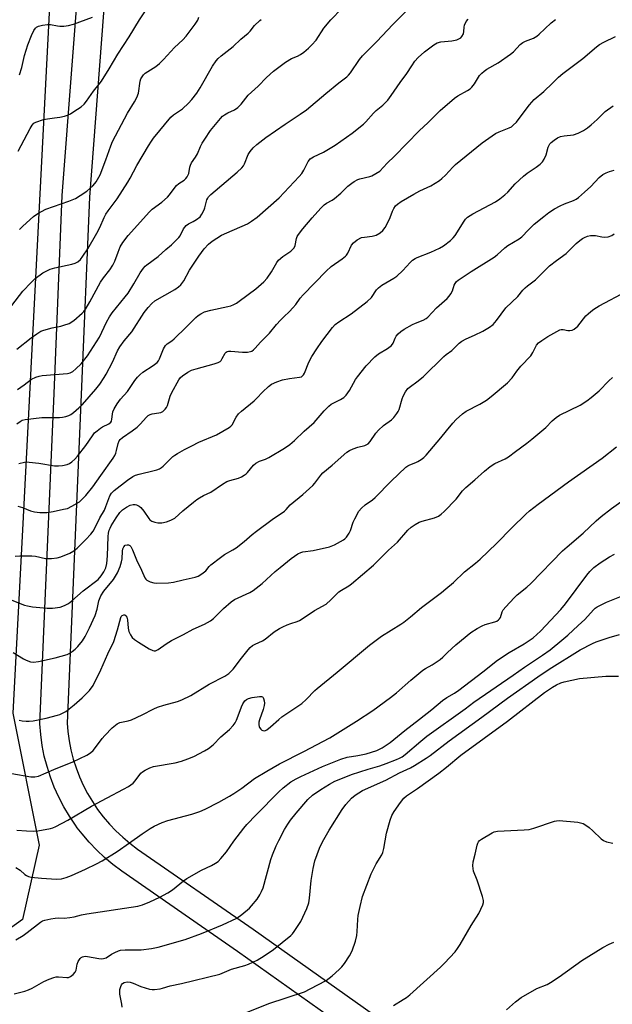
# Model space of a CAD drawing. Units: inches. Extents: x 1255771 to 1261771, y 593450 to 597450.
# Drawn here: x 1260469 to 1260683, y 593637 to 593993 of the extents above; entities that cross this region are included whole.
import ezdxf

# ---------------------------------------------------------------- set-up
doc = ezdxf.new("R2010")
doc.units = ezdxf.units.IN
doc.header["$MEASUREMENT"] = 0
for name, color, linetype in [('NTRL-Trees', 3, 'Continuous'), ('TRANS-Driveway', 251, 'Continuous'), ('Undefined', 1, 'Continuous')]:
    doc.layers.add(name, color=color, linetype=linetype)

msp = doc.modelspace()

# ---------------------------------------------------------------- linework, layer by layer
at = {"layer": 'NTRL-Trees'}
msp.add_polyline3d([(1260480.02, 594002.83, 0), (1260470.04, 593810.83, 0), (1260466.45, 593742.08, 0), (1260476, 593694.34, 0), (1260469.92, 593667.43, 0), (1260454.3, 593656.14, 0), (1260420.88, 593658.93, 0), (1260354.78, 593689.92, 0), (1260260.01, 593713.98, 0), (1260156.07, 593742, 0), (1260100.37, 593756.76, 0), (1260064.31, 593738.82, 0)], dxfattribs=at)
at = {"layer": 'TRANS-Driveway'}
for points in [[(1260633.9, 593594.79), (1260547.84, 593655.79), (1260505.9, 593684.93), (1260502.73, 593687.29), (1260499.7, 593689.83), (1260496.82, 593692.53), (1260494.09, 593695.39), (1260491.53, 593698.39), (1260489.82, 593700.66), (1260489.15, 593701.54), (1260486.94, 593704.82), (1260484.93, 593708.21), (1260483.11, 593711.72), (1260481.49, 593715.32), (1260480.07, 593719.01), (1260478.86, 593722.77), (1260477.87, 593726.6), (1260477.1, 593730.47), (1260476.55, 593734.38), (1260476.21, 593738.31), (1260481.39, 593857.88), (1260484.38, 593929.51), (1260491.74, 594025.65)], [(1260501.52, 594024.36), (1260494.22, 593928.92), (1260491.24, 593857.46), (1260486.09, 593738.52), (1260486.34, 593735.49), (1260486.82, 593732.13), (1260487.49, 593728.8), (1260488.34, 593725.51), (1260489.37, 593722.28), (1260490.59, 593719.11), (1260491.98, 593716.02), (1260493.54, 593713.01), (1260495.28, 593710.09), (1260497.17, 593707.27), (1260499.22, 593704.57), (1260501.42, 593701.99), (1260503.76, 593699.53), (1260506.24, 593697.21), (1260508.84, 593695.03), (1260511.66, 593692.94), (1260553.5, 593663.86), (1260637.67, 593604.2)]]:
    msp.add_lwpolyline(points, dxfattribs=at)
at = {"layer": 'Undefined'}
for points, elevation in [([(1260468.1, 593859.26), (1260470.57, 593860.97), (1260473.26, 593863.02), (1260474.83, 593863.82), (1260475.95, 593864.16), (1260477.09, 593864.33), (1260486.29, 593865.1), (1260487.28, 593865.35), (1260488.16, 593865.82), (1260489.27, 593866.76), (1260491.17, 593868.63), (1260493.47, 593871.54), (1260497.84, 593878.28), (1260500.4, 593883.71), (1260501.48, 593885.67), (1260502.48, 593887.06), (1260507.19, 593892.84), (1260508.19, 593894.17), (1260510.33, 593897.52), (1260512.57, 593901.57), (1260513.77, 593903.24), (1260514.35, 593903.91), (1260514.99, 593904.49), (1260519.06, 593907.47), (1260521.88, 593910.03), (1260523.86, 593911.65), (1260525.52, 593913.26), (1260526.51, 593914.3), (1260527.03, 593914.98), (1260528.25, 593917.43), (1260528.7, 593918.11), (1260529.22, 593918.72), (1260530.07, 593919.33), (1260531.77, 593920.15), (1260532.97, 593920.83), (1260534.25, 593921.82), (1260534.91, 593922.76), (1260535.68, 593924.33), (1260535.97, 593925.13), (1260536.7, 593927.93), (1260537.02, 593928.62), (1260537.32, 593929.07), (1260538.11, 593929.87), (1260547.73, 593938), (1260549.43, 593939.58), (1260549.93, 593940.25), (1260550.3, 593940.97), (1260551.62, 593944.35), (1260552.39, 593945.52), (1260553.45, 593946.84), (1260554.76, 593948), (1260558.04, 593950.5), (1260565.07, 593955.42), (1260570.52, 593959.01), (1260572.76, 593960.59), (1260579.74, 593966.45), (1260584.54, 593970.33), (1260587.42, 593972.54), (1260588.01, 593973.12), (1260588.71, 593973.99), (1260591.96, 593978.78), (1260593.05, 593980.15), (1260598.25, 593985.25), (1260604.09, 593991.42), (1260610.35, 593997.76)], 742), ([(1260467.86, 593873.92), (1260473.07, 593878.06), (1260475.19, 593879.5), (1260476.64, 593880.38), (1260477.67, 593880.84), (1260480.75, 593881.67), (1260483.84, 593882.26), (1260484.95, 593882.55), (1260486.85, 593883.26), (1260488.51, 593884.25), (1260491.55, 593886.91), (1260492.12, 593887.55), (1260492.96, 593888.78), (1260494.34, 593891.06), (1260498.17, 593898.22), (1260499.24, 593899.75), (1260501.62, 593902.64), (1260502.66, 593904.27), (1260503.4, 593905.75), (1260504.57, 593909.08), (1260505.36, 593911.01), (1260506.27, 593912.49), (1260508.17, 593915.05), (1260515.89, 593923.67), (1260516.93, 593924.58), (1260520.37, 593927.16), (1260522.43, 593928.89), (1260523.2, 593929.74), (1260524.82, 593932.04), (1260525.75, 593933.17), (1260526.61, 593933.93), (1260528.44, 593935.11), (1260529.06, 593935.66), (1260529.59, 593936.28), (1260529.86, 593936.75), (1260530.13, 593937.52), (1260530.55, 593939.76), (1260530.78, 593940.58), (1260531.2, 593941.33), (1260532.64, 593943.41), (1260533.36, 593944.58), (1260534.46, 593947.33), (1260535, 593948.47), (1260535.93, 593949.93), (1260538.07, 593953.02), (1260541.62, 593957.38), (1260542.42, 593958.23), (1260543.11, 593958.74), (1260544.36, 593959.42), (1260546.73, 593960.5), (1260547.91, 593961.36), (1260549.16, 593962.62), (1260551.72, 593965.83), (1260555.33, 593969.16), (1260558.25, 593972.25), (1260560.84, 593974.52), (1260565.15, 593977.8), (1260567.36, 593979.11), (1260569.49, 593980.02), (1260570.65, 593980.61), (1260571.8, 593981.42), (1260573.54, 593982.86), (1260574.73, 593984.07), (1260576.23, 593985.79), (1260579.05, 593990.07), (1260581.58, 593993.18), (1260585.59, 593997.2)], 740), ([(1260468.38, 593945.59), (1260472.7, 593953.84), (1260473.43, 593955.06), (1260474.08, 593955.73), (1260474.76, 593956.14), (1260477.53, 593957.05), (1260478.96, 593957.36), (1260481.54, 593957.64), (1260483.52, 593957.95), (1260485.19, 593958.28), (1260486.2, 593958.59), (1260487.33, 593959.16), (1260488.55, 593959.9), (1260491.16, 593961.68), (1260492.26, 593962.58), (1260493.17, 593963.69), (1260495.67, 593967.26), (1260497.74, 593969.84), (1260498.55, 593970.97), (1260501.32, 593975.37), (1260504.5, 593980.69), (1260508.63, 593987), (1260512.27, 593993.1), (1260514.75, 593996.79)], 734), ([(1260466.06, 593889.7), (1260470.09, 593894.95), (1260473.07, 593898.1), (1260474.55, 593899.48), (1260477.38, 593901.57), (1260480.03, 593902.86), (1260481.7, 593903.41), (1260487.83, 593904.7), (1260488.98, 593905), (1260489.96, 593905.48), (1260490.94, 593906.34), (1260491.82, 593907.52), (1260493.59, 593910.28), (1260496.92, 593915.91), (1260497.95, 593917.97), (1260499.54, 593921.61), (1260500.17, 593922.78), (1260500.95, 593923.94), (1260504.23, 593928.39), (1260508.13, 593934.33), (1260508.96, 593935.76), (1260511.35, 593940.35), (1260515.53, 593947.47), (1260516.65, 593949.23), (1260517.45, 593950.31), (1260523.61, 593957.85), (1260524.65, 593958.75), (1260527.21, 593960.39), (1260527.9, 593960.91), (1260530.06, 593962.92), (1260531.25, 593964.24), (1260533.05, 593966.62), (1260534.33, 593968.55), (1260538.72, 593976.36), (1260540.06, 593978.26), (1260540.82, 593979.11), (1260541.84, 593980.05), (1260546.19, 593983.51), (1260549.05, 593986.15), (1260551.67, 593988.27), (1260552.39, 593989.01), (1260553.96, 593991.05), (1260555.9, 593992.88), (1260556.38, 593993.21)], 738), ([(1260467.95, 593846.82), (1260469.11, 593847.72), (1260469.86, 593848.15), (1260470.93, 593848.43), (1260476.94, 593849.12), (1260478.72, 593849.19), (1260483.36, 593849.13), (1260484.49, 593849.26), (1260485.62, 593849.51), (1260486.72, 593849.86), (1260487.48, 593850.27), (1260488.41, 593850.97), (1260490.42, 593852.68), (1260491.66, 593853.92), (1260496.47, 593859.41), (1260497.91, 593861.26), (1260499.55, 593863.66), (1260500.28, 593864.9), (1260502.51, 593869.22), (1260504.34, 593873.25), (1260505.19, 593874.74), (1260506.79, 593876.98), (1260509.52, 593880.23), (1260514.07, 593887.16), (1260515.44, 593888.99), (1260516.76, 593890.5), (1260517.85, 593891.44), (1260525.1, 593895.53), (1260526.48, 593896.44), (1260527.31, 593897.18), (1260528.33, 593898.61), (1260530.44, 593902.47), (1260533.77, 593907.63), (1260535.7, 593910.24), (1260537.29, 593911.96), (1260538.64, 593913.04), (1260542.05, 593915.17), (1260543.89, 593916.05), (1260551.39, 593919.33), (1260552.87, 593920.19), (1260554.98, 593921.66), (1260562.87, 593928.69), (1260570.11, 593936.41), (1260571.05, 593937.52), (1260571.87, 593938.69), (1260573.41, 593941.85), (1260573.83, 593942.51), (1260574.16, 593942.85), (1260575.29, 593943.56), (1260578.91, 593945.21), (1260583.19, 593947.77), (1260589.3, 593952.17), (1260593.46, 593955.37), (1260594.26, 593956.17), (1260597.04, 593959.37), (1260598.06, 593960.3), (1260600.47, 593962.26), (1260602.27, 593964.11), (1260603.49, 593965.73), (1260606.74, 593970.51), (1260609.15, 593973.69), (1260610.86, 593976.51), (1260612.05, 593978.22), (1260613.21, 593979.48), (1260615.52, 593981.53), (1260618.84, 593984.1), (1260620.09, 593984.86), (1260621.42, 593985.17), (1260625.36, 593985.51), (1260627.25, 593985.95), (1260628.23, 593986.34), (1260628.66, 593986.66), (1260629.02, 593987.09), (1260629.58, 593988.1), (1260629.79, 593988.91), (1260629.86, 593990.5), (1260630, 593991.23), (1260630.59, 593992.54), (1260631.31, 593993.41)], 744), ([(1260468.7, 593832.52), (1260470.7, 593832.99), (1260471.57, 593833.07), (1260472.44, 593833.04), (1260475.94, 593832.66), (1260481.5, 593831.72), (1260482.97, 593831.63), (1260484.43, 593831.81), (1260486.15, 593832.19), (1260486.93, 593832.51), (1260487.85, 593833.13), (1260488.91, 593834.03), (1260489.87, 593835.11), (1260492.88, 593839.07), (1260495.31, 593842.59), (1260496.09, 593843.57), (1260496.97, 593844.37), (1260498.16, 593845.27), (1260498.92, 593845.73), (1260501.19, 593846.89), (1260501.9, 593847.5), (1260502.13, 593847.86), (1260502.34, 593848.53), (1260502.54, 593850.39), (1260502.73, 593851.23), (1260503.21, 593852.31), (1260504.23, 593854.14), (1260505.39, 593855.82), (1260507.94, 593858.61), (1260510.69, 593862.61), (1260511.57, 593863.76), (1260512.4, 593864.6), (1260513.54, 593865.54), (1260517.31, 593867.94), (1260518.77, 593869.14), (1260519.26, 593869.74), (1260519.61, 593870.39), (1260521.03, 593874.06), (1260521.69, 593875.26), (1260522.3, 593875.82), (1260524.02, 593876.88), (1260524.91, 593877.59), (1260529.24, 593881.84), (1260532.66, 593885.36), (1260533.57, 593886.09), (1260534.53, 593886.75), (1260535.84, 593887.38), (1260538.13, 593887.99), (1260544.28, 593889.3), (1260545.39, 593889.63), (1260546.43, 593890.08), (1260547.44, 593890.62), (1260548.44, 593891.28), (1260554.48, 593895.72), (1260557.36, 593898.31), (1260558.58, 593899.59), (1260560.16, 593901.95), (1260562.01, 593905.23), (1260562.68, 593906.15), (1260564.21, 593907.44), (1260567.14, 593909.44), (1260568.01, 593910.18), (1260568.33, 593910.63), (1260568.63, 593911.42), (1260569.11, 593913.95), (1260569.46, 593914.68), (1260569.92, 593915.39), (1260571.48, 593917.45), (1260574.85, 593921.5), (1260577.92, 593924.92), (1260579.13, 593926.14), (1260579.98, 593926.75), (1260582.02, 593927.81), (1260582.96, 593928.48), (1260585.19, 593930.38), (1260587.79, 593932.93), (1260589.15, 593934.03), (1260590.09, 593934.65), (1260591.32, 593935.3), (1260592.14, 593935.6), (1260595.72, 593936.41), (1260596.47, 593936.67), (1260597.94, 593937.46), (1260599.3, 593938.41), (1260601.94, 593941.28), (1260604.69, 593943.8), (1260613.62, 593952.93), (1260616.86, 593955.99), (1260621.18, 593960.29), (1260626.34, 593964.77), (1260627.57, 593965.58), (1260631.12, 593967.61), (1260632, 593968.22), (1260632.6, 593968.75), (1260633.58, 593969.97), (1260635.47, 593972.95), (1260636.23, 593973.83), (1260637.08, 593974.61), (1260638.06, 593975.26), (1260642.22, 593977.63), (1260646.59, 593980.67), (1260647.73, 593981.6), (1260650.18, 593984.16), (1260651.05, 593984.91), (1260652.04, 593985.43), (1260655.02, 593986.52), (1260656.19, 593987.22), (1260657.04, 593987.91), (1260659.03, 593989.86), (1260661.39, 593992.02), (1260662.96, 593993.3)], 746), ([(1260468.83, 593973.27), (1260469.73, 593975.92), (1260470.69, 593980.17), (1260471.95, 593984.13), (1260473.22, 593987.43), (1260474.09, 593989.24), (1260474.68, 593990.17), (1260475.04, 593990.53), (1260475.78, 593990.89), (1260477.21, 593991.21), (1260478.98, 593991.45), (1260480.12, 593991.42), (1260482.6, 593990.94), (1260483.45, 593990.86), (1260484.92, 593990.9), (1260486.68, 593991.09), (1260488.39, 593991.57), (1260495.34, 593994.05)], 732), ([(1260468.84, 593917.2), (1260470.03, 593918.45), (1260473.9, 593921.91), (1260475.56, 593923.06), (1260478.37, 593924.54), (1260486.7, 593927.45), (1260489.14, 593928.51), (1260490.89, 593929.54), (1260493.3, 593931.12), (1260495.42, 593933), (1260496.18, 593933.84), (1260496.66, 593934.52), (1260498.04, 593936.98), (1260500.19, 593942.4), (1260501.97, 593947.55), (1260502.61, 593949.09), (1260507.96, 593959.35), (1260510.54, 593963.44), (1260511.36, 593964.99), (1260511.95, 593966.64), (1260512.56, 593970.95), (1260512.85, 593971.76), (1260513.26, 593972.53), (1260513.76, 593973.25), (1260514.36, 593973.83), (1260518.23, 593976.29), (1260519.59, 593977.38), (1260521.05, 593978.84), (1260524.94, 593983.09), (1260528, 593985.9), (1260529.16, 593987.21), (1260532.47, 593991.61), (1260533.39, 593993.06), (1260533.76, 593994.11)], 736), ([(1260468.31, 593817.01), (1260469.96, 593816.6), (1260472.91, 593815.41), (1260474.28, 593814.99), (1260476.22, 593814.73), (1260478.72, 593814.82), (1260481.03, 593815.18), (1260484.82, 593815.92), (1260486.25, 593816.27), (1260487.83, 593817.01), (1260490.57, 593818.69), (1260491.44, 593819.46), (1260492.84, 593820.98), (1260495.42, 593824.12), (1260498.36, 593828.13), (1260502.78, 593834.42), (1260503.38, 593835.42), (1260503.75, 593836.23), (1260504.05, 593837.25), (1260504.59, 593839.77), (1260504.97, 593840.73), (1260505.32, 593841.25), (1260506.16, 593841.98), (1260509.67, 593844.35), (1260511.46, 593845.71), (1260512.53, 593846.73), (1260514.8, 593849.31), (1260515.43, 593849.86), (1260516.13, 593850.26), (1260516.89, 593850.52), (1260519.37, 593850.82), (1260520.08, 593851.02), (1260520.75, 593851.4), (1260521.58, 593852.14), (1260522.1, 593852.78), (1260522.49, 593853.52), (1260523.47, 593856.89), (1260524.01, 593858.24), (1260526.58, 593862.8), (1260527.22, 593863.68), (1260527.84, 593864.26), (1260529.81, 593865.59), (1260531.13, 593866.27), (1260532.82, 593866.79), (1260539.41, 593868.55), (1260540.78, 593869.05), (1260541.47, 593869.48), (1260541.85, 593869.84), (1260542.31, 593870.51), (1260543.35, 593872.43), (1260543.69, 593872.8), (1260544.04, 593873.01), (1260544.54, 593873.13), (1260545.35, 593873.17), (1260549.67, 593872.87), (1260551.39, 593872.86), (1260552.49, 593873.02), (1260552.96, 593873.21), (1260553.61, 593873.61), (1260554.24, 593874.22), (1260556.17, 593876.49), (1260559.34, 593879.67), (1260561.98, 593882.89), (1260563.34, 593884.4), (1260564.55, 593885.65), (1260566.63, 593887.59), (1260567.79, 593888.82), (1260568.9, 593890.1), (1260570.51, 593892.32), (1260571.59, 593893.6), (1260579.95, 593902.19), (1260581.68, 593903.8), (1260585.71, 593906.56), (1260586.95, 593907.58), (1260587.3, 593907.99), (1260587.73, 593908.71), (1260589.12, 593911.55), (1260589.78, 593912.45), (1260591.16, 593913.49), (1260592.7, 593914.28), (1260593.77, 593914.51), (1260596.58, 593914.84), (1260597.96, 593915.21), (1260599.42, 593916.03), (1260600.45, 593916.9), (1260601.29, 593917.94), (1260602.23, 593919.72), (1260603.08, 593921.55), (1260603.91, 593923.89), (1260604.37, 593924.87), (1260604.97, 593925.76), (1260605.69, 593926.45), (1260607.1, 593927.4), (1260611.59, 593930.08), (1260613.87, 593931.27), (1260617.76, 593933.05), (1260620.93, 593934.92), (1260621.83, 593935.64), (1260623.1, 593936.85), (1260625.73, 593939.77), (1260626.73, 593940.76), (1260636.37, 593948.61), (1260641.22, 593951.93), (1260642.56, 593952.57), (1260646.16, 593954.04), (1260646.95, 593954.45), (1260647.64, 593954.95), (1260648.85, 593956.12), (1260650.44, 593958.37), (1260653.47, 593962.36), (1260655.23, 593964.27), (1260658.75, 593967.17), (1260661.9, 593970.19), (1260664.04, 593972.39), (1260665.53, 593973.74), (1260672.88, 593979.13), (1260677.77, 593983.34), (1260678.89, 593984.22), (1260680.38, 593985.08), (1260684.65, 593987.08)], 748), ([(1260467.32, 593799.02), (1260469.03, 593799.13), (1260473.35, 593799.12), (1260474.69, 593798.94), (1260478.31, 593798.16), (1260479.34, 593798.08), (1260480.43, 593798.12), (1260482.47, 593798.38), (1260483.89, 593798.7), (1260487.09, 593800.04), (1260488.59, 593800.89), (1260489.7, 593801.86), (1260492.87, 593804.98), (1260494.66, 593806.91), (1260495.55, 593808.07), (1260496.45, 593809.56), (1260498.01, 593812.9), (1260499.62, 593815.62), (1260500.15, 593816.89), (1260501.53, 593820.76), (1260502.16, 593821.73), (1260503.19, 593822.75), (1260508.01, 593826.5), (1260509.91, 593827.79), (1260510.89, 593828.23), (1260512.18, 593828.67), (1260517.69, 593829.92), (1260518.55, 593830.17), (1260519.55, 593830.62), (1260520.26, 593831.03), (1260520.91, 593831.52), (1260524.41, 593835.01), (1260525.09, 593835.56), (1260526.06, 593836.18), (1260528.58, 593837.58), (1260531.32, 593838.89), (1260533.83, 593840.21), (1260540.23, 593842.94), (1260544.78, 593845.55), (1260545.45, 593846.06), (1260545.82, 593846.48), (1260547.33, 593849.34), (1260548.16, 593850.52), (1260549.25, 593851.5), (1260553.83, 593855.19), (1260554.65, 593856), (1260556.92, 593858.52), (1260559.02, 593860.41), (1260560.14, 593861.26), (1260562.01, 593862.14), (1260564.13, 593862.8), (1260566.6, 593863.3), (1260570.23, 593863.72), (1260570.92, 593863.95), (1260571.33, 593864.23), (1260571.68, 593864.6), (1260572.04, 593865.21), (1260573.6, 593869.22), (1260574.72, 593871.22), (1260576.54, 593874.07), (1260578.37, 593876.66), (1260582.19, 593881.74), (1260583.16, 593882.79), (1260584.5, 593883.82), (1260588.99, 593886.66), (1260594.79, 593891.17), (1260596.36, 593892.67), (1260598.1, 593895.34), (1260598.81, 593896.14), (1260600.09, 593897.13), (1260604.35, 593899.58), (1260605.53, 593900.39), (1260607.6, 593902.4), (1260610.27, 593905.34), (1260611.1, 593906.09), (1260612.07, 593906.71), (1260612.85, 593907.09), (1260617.83, 593909.01), (1260620.93, 593910.47), (1260622.38, 593911.37), (1260624.87, 593913.31), (1260625.92, 593914.26), (1260626.55, 593915.02), (1260629.86, 593920.31), (1260630.36, 593920.98), (1260631.07, 593921.68), (1260633.04, 593922.9), (1260641.26, 593927.31), (1260642.72, 593928.32), (1260644.59, 593929.77), (1260645.63, 593930.77), (1260648.34, 593933.8), (1260651.32, 593936.55), (1260652.71, 593937.66), (1260655.96, 593939.81), (1260657.34, 593940.94), (1260658.19, 593941.76), (1260658.85, 593942.69), (1260659.6, 593944.23), (1260660.33, 593947.03), (1260660.63, 593947.81), (1260660.91, 593948.27), (1260661.3, 593948.68), (1260662.46, 593949.58), (1260663.7, 593950.38), (1260664.74, 593950.86), (1260666.11, 593951.13), (1260669.5, 593951.54), (1260671.17, 593952.13), (1260673.04, 593953.03), (1260674.51, 593954.01), (1260675.89, 593955.13), (1260678.07, 593957.11), (1260680.93, 593959.9), (1260683.78, 593961.99)], 750), ([(1260466.15, 593783), (1260470.74, 593781.27), (1260471.82, 593780.94), (1260473.56, 593780.67), (1260478.85, 593780.14), (1260480.86, 593780.17), (1260483.65, 593780.55), (1260485.2, 593781.08), (1260486.63, 593781.83), (1260487.87, 593782.77), (1260491.98, 593786.43), (1260497.32, 593790.56), (1260498.49, 593791.8), (1260499.45, 593793.26), (1260500.18, 593794.77), (1260500.49, 593796.3), (1260500.73, 593799.1), (1260501.03, 593806.09), (1260501.15, 593807.27), (1260501.4, 593808.4), (1260501.66, 593809.12), (1260502.06, 593809.9), (1260503.86, 593812.84), (1260505.17, 593814.72), (1260506.18, 593815.74), (1260507.67, 593816.73), (1260508.97, 593817.41), (1260510.01, 593817.63), (1260510.78, 593817.61), (1260511.29, 593817.51), (1260512.21, 593817.07), (1260512.81, 593816.55), (1260513.85, 593815.28), (1260515.66, 593812.56), (1260516.05, 593812.15), (1260516.76, 593811.68), (1260517.82, 593811.22), (1260518.93, 593810.98), (1260520.37, 593811.07), (1260522.09, 593811.38), (1260523.72, 593812), (1260525.06, 593812.78), (1260528.05, 593815.39), (1260531.9, 593818.57), (1260533.05, 593819.49), (1260534.01, 593820.13), (1260535.54, 593820.96), (1260538.09, 593822.18), (1260542.38, 593825.03), (1260543.91, 593825.94), (1260544.97, 593826.35), (1260548.17, 593827.19), (1260549.24, 593827.67), (1260550.27, 593828.25), (1260550.89, 593828.74), (1260551.45, 593829.3), (1260553.61, 593831.96), (1260554.5, 593832.67), (1260555.76, 593833.37), (1260557.89, 593834.1), (1260559.19, 593834.73), (1260564.77, 593838.06), (1260566.76, 593839.36), (1260568.41, 593840.82), (1260571.88, 593844.22), (1260575.53, 593847.31), (1260579.18, 593851.56), (1260580.83, 593853.27), (1260581.76, 593853.95), (1260585.12, 593855.68), (1260586.31, 593856.46), (1260587.1, 593857.31), (1260588.31, 593858.99), (1260590.56, 593862.88), (1260591.28, 593863.94), (1260594.44, 593867.82), (1260597.47, 593871.09), (1260598.79, 593872.27), (1260602.13, 593874.2), (1260603.5, 593875.22), (1260604.12, 593876.1), (1260604.86, 593877.88), (1260605.26, 593878.59), (1260605.96, 593879.42), (1260606.99, 593880.34), (1260608.19, 593881.12), (1260611.2, 593882.84), (1260612.22, 593883.31), (1260615.07, 593884.39), (1260616.1, 593884.97), (1260616.76, 593885.5), (1260619.85, 593888.86), (1260623.66, 593892.26), (1260624.44, 593893.07), (1260625.07, 593894), (1260625.6, 593894.99), (1260626.3, 593897.05), (1260626.61, 593897.74), (1260627.07, 593898.35), (1260627.73, 593898.91), (1260632.45, 593902.06), (1260640.73, 593907.24), (1260641.84, 593908.08), (1260644.58, 593910.55), (1260645.67, 593911.41), (1260649.83, 593913.86), (1260650.69, 593914.62), (1260653.13, 593917.15), (1260655.2, 593919.15), (1260658.65, 593921.99), (1260660.48, 593923.4), (1260662.51, 593924.68), (1260664.61, 593925.79), (1260666.22, 593926.55), (1260669.42, 593927.74), (1260670.35, 593928.2), (1260671.26, 593928.77), (1260673.48, 593930.69), (1260675.67, 593932.85), (1260678.72, 593936.06), (1260680.03, 593937.12), (1260681.22, 593937.76), (1260682.53, 593938.24), (1260684.13, 593938.7)], 752), ([(1260466.6, 593764.14), (1260470.29, 593761.82), (1260471.3, 593761.28), (1260472.87, 593760.69), (1260473.98, 593760.57), (1260475.72, 593760.81), (1260481.8, 593762.15), (1260486.1, 593763.41), (1260486.91, 593763.77), (1260487.9, 593764.39), (1260489.07, 593765.28), (1260489.99, 593766.22), (1260491.65, 593768.35), (1260492.63, 593769.83), (1260494.23, 593772.98), (1260496.22, 593777.43), (1260497.01, 593779.81), (1260497.64, 593782.84), (1260498.33, 593784.64), (1260499.4, 593786.25), (1260502.94, 593790.54), (1260504.39, 593792.92), (1260505.36, 593795.26), (1260505.86, 593796.88), (1260506.03, 593798.05), (1260506.18, 593800.77), (1260506.32, 593801.64), (1260506.63, 593802.38), (1260507.15, 593802.9), (1260507.85, 593803.09), (1260508.34, 593803.05), (1260508.78, 593802.83), (1260509.15, 593802.47), (1260509.81, 593801.2), (1260511.18, 593797.58), (1260513.03, 593793.89), (1260514.25, 593791.13), (1260514.62, 593790.6), (1260514.98, 593790.28), (1260516.22, 593789.67), (1260517.56, 593789.25), (1260518.42, 593789.15), (1260522.86, 593789.34), (1260524.62, 593789.49), (1260528.13, 593790.39), (1260532.49, 593791.37), (1260533.58, 593791.76), (1260534.52, 593792.31), (1260535.36, 593792.88), (1260536.3, 593793.67), (1260537.6, 593795.24), (1260538.21, 593795.84), (1260541.63, 593798.54), (1260543.06, 593799.54), (1260546.13, 593801.24), (1260547.35, 593802.02), (1260550.26, 593804.31), (1260553.12, 593806.78), (1260554.69, 593808.01), (1260560.38, 593812.2), (1260564.76, 593815.25), (1260565.38, 593815.84), (1260566.87, 593817.51), (1260571.4, 593821.26), (1260575.12, 593824.56), (1260575.85, 593825.39), (1260577.94, 593828.3), (1260578.69, 593829.14), (1260582.12, 593831.85), (1260587.41, 593836.6), (1260588.37, 593837.21), (1260589.72, 593837.82), (1260591.38, 593838.41), (1260593.88, 593839.02), (1260594.65, 593839.36), (1260595.09, 593839.69), (1260595.82, 593840.51), (1260597.92, 593843.52), (1260598.79, 593844.61), (1260600.7, 593846.27), (1260603.6, 593848.37), (1260604.38, 593849.18), (1260605.49, 593850.59), (1260605.97, 593851.33), (1260606.33, 593852.11), (1260607.42, 593855.94), (1260607.76, 593856.89), (1260608.61, 593858.46), (1260609.5, 593859.62), (1260610.39, 593860.38), (1260612.78, 593862.11), (1260615.02, 593863.93), (1260622.49, 593871.22), (1260623.37, 593871.94), (1260625.38, 593873.4), (1260628.1, 593876.02), (1260628.97, 593876.75), (1260630.56, 593877.7), (1260633.55, 593878.95), (1260636.63, 593880.42), (1260638.98, 593881.85), (1260640.31, 593882.85), (1260641.62, 593884.29), (1260644.94, 593888.88), (1260649.26, 593892.98), (1260651.15, 593895.23), (1260651.94, 593896.06), (1260652.8, 593896.81), (1260655.66, 593899.06), (1260660.78, 593904.02), (1260663.33, 593906.04), (1260666.84, 593908.58), (1260670.43, 593912.13), (1260671.76, 593913.28), (1260672.72, 593913.95), (1260673.46, 593914.35), (1260674.49, 593914.76), (1260675.54, 593915.03), (1260676.34, 593915.09), (1260677.42, 593915.05), (1260679.7, 593914.57), (1260680.55, 593914.48), (1260681.95, 593914.62), (1260683.28, 593915.02), (1260684.22, 593915.65)], 754), ([(1260468.72, 593739.61), (1260469.85, 593739.38), (1260471.29, 593739.24), (1260472.44, 593739.23), (1260473.84, 593739.39), (1260478.58, 593740.31), (1260482.68, 593741.36), (1260483.48, 593741.63), (1260484.45, 593742.09), (1260485.63, 593742.77), (1260486.81, 593743.63), (1260488.66, 593745.13), (1260491.57, 593747.69), (1260494.23, 593750.33), (1260495.52, 593752.1), (1260498.33, 593757.83), (1260500.85, 593763.63), (1260503.01, 593768.12), (1260504.36, 593772.33), (1260505.57, 593776.75), (1260505.73, 593777.15), (1260506.03, 593777.5), (1260506.63, 593777.74), (1260507.02, 593777.67), (1260507.35, 593777.42), (1260507.72, 593776.86), (1260507.98, 593775.88), (1260508.25, 593772.87), (1260508.46, 593771.71), (1260509.03, 593770.45), (1260509.67, 593769.55), (1260510.55, 593768.79), (1260512.01, 593767.77), (1260515.82, 593765.41), (1260517.11, 593764.78), (1260517.63, 593764.67), (1260518.14, 593764.72), (1260519.11, 593765.22), (1260521.93, 593767.27), (1260523.89, 593768.39), (1260528.29, 593770.61), (1260531.77, 593772.52), (1260535.84, 593774.31), (1260538.07, 593775.5), (1260539.14, 593776.37), (1260542.77, 593779.96), (1260545.53, 593782.48), (1260546.77, 593783.22), (1260552.28, 593785.76), (1260553.51, 593786.48), (1260556.76, 593789.1), (1260561.47, 593793.39), (1260563.22, 593794.89), (1260567.29, 593798.14), (1260569.69, 593799.78), (1260570.71, 593800.3), (1260571.47, 593800.52), (1260575.21, 593801.01), (1260581.05, 593802.31), (1260582.91, 593803.11), (1260586.23, 593804.88), (1260586.69, 593805.22), (1260587.26, 593805.83), (1260588.2, 593807.25), (1260588.67, 593808.28), (1260589.71, 593811.22), (1260590.26, 593812.51), (1260591.78, 593815.24), (1260592.67, 593816.35), (1260594, 593817.51), (1260596.64, 593819.34), (1260597.67, 593820.21), (1260603.44, 593826.17), (1260608.77, 593831.19), (1260609.47, 593831.68), (1260610.22, 593832.05), (1260612.36, 593832.82), (1260613.13, 593833.19), (1260614.33, 593833.98), (1260615.23, 593834.7), (1260616.05, 593835.56), (1260621.44, 593841.82), (1260623.5, 593844.32), (1260625.7, 593847.17), (1260626.91, 593848.39), (1260629.24, 593850.53), (1260630.64, 593851.5), (1260635.48, 593854.02), (1260637.97, 593855.49), (1260639.69, 593856.81), (1260645.52, 593861.73), (1260647.18, 593863.5), (1260648.92, 593865.92), (1260650.35, 593867.73), (1260653.96, 593871.49), (1260654.72, 593872.66), (1260656.08, 593875.37), (1260656.79, 593876.2), (1260657.94, 593877.08), (1260660.14, 593878.54), (1260664.53, 593880.95), (1260664.99, 593881.06), (1260665.69, 593881.06), (1260667.34, 593880.72), (1260668.16, 593880.63), (1260668.94, 593880.76), (1260669.67, 593881.13), (1260670.99, 593882.21), (1260673.94, 593885.94), (1260674.7, 593886.71), (1260675.73, 593887.58), (1260676.86, 593888.37), (1260678.78, 593889.54), (1260688.74, 593894.94)], 756), ([(1260466.1, 593720.26), (1260472.97, 593719.13), (1260474.41, 593719.05), (1260475.75, 593719.35), (1260481.35, 593721.75), (1260488.19, 593724.46), (1260493.22, 593726.88), (1260494.6, 593727.79), (1260495.61, 593728.66), (1260496.43, 593729.64), (1260498.82, 593732.96), (1260499.74, 593734.09), (1260502.41, 593736.83), (1260504.22, 593738.29), (1260505.23, 593738.76), (1260508.28, 593739.36), (1260509.37, 593739.73), (1260513.31, 593741.56), (1260517.52, 593743.73), (1260518.88, 593744.33), (1260521.16, 593745.03), (1260526.04, 593746.37), (1260527.7, 593746.98), (1260530.88, 593748.55), (1260537.55, 593752.62), (1260543.23, 593755.53), (1260544.64, 593756.46), (1260546.24, 593758.05), (1260549.27, 593762.05), (1260551.66, 593765.05), (1260552.44, 593765.92), (1260553.23, 593766.6), (1260554.18, 593767.15), (1260556.81, 593768.34), (1260557.82, 593768.88), (1260561.1, 593771.6), (1260562.97, 593772.78), (1260564.21, 593773.41), (1260565.77, 593774.06), (1260567.09, 593774.55), (1260569.35, 593775.25), (1260570.25, 593775.65), (1260571.26, 593776.27), (1260575.67, 593779.32), (1260579.86, 593781.6), (1260581.63, 593783.1), (1260584.52, 593786.07), (1260585.46, 593786.71), (1260588.16, 593788.24), (1260589.11, 593788.9), (1260597.07, 593795.69), (1260602.44, 593801.13), (1260605.69, 593804.04), (1260609.45, 593808.34), (1260610.67, 593809.51), (1260612.09, 593810.43), (1260613.6, 593811.22), (1260614.68, 593811.59), (1260619.12, 593812.82), (1260620.6, 593813.5), (1260621.52, 593814.11), (1260622.6, 593815.12), (1260626.94, 593819.62), (1260629.26, 593822.59), (1260630.42, 593823.84), (1260633.73, 593826.55), (1260637.24, 593829.77), (1260639.24, 593831.37), (1260640.92, 593832.46), (1260644.69, 593834.2), (1260645.96, 593834.93), (1260648.45, 593836.91), (1260652.55, 593839.85), (1260654.36, 593841.28), (1260659.45, 593845.59), (1260661.72, 593847.94), (1260663.14, 593849.2), (1260664.39, 593849.96), (1260671.85, 593853.67), (1260674.29, 593855.19), (1260675.89, 593856.42), (1260678.76, 593858.85), (1260682.2, 593862.46), (1260683.51, 593863.59)], 758), ([(1260467.89, 593699.82), (1260471.37, 593699.49), (1260474.05, 593699.38), (1260475.51, 593699.5), (1260480.12, 593700.42), (1260480.96, 593700.66), (1260482.03, 593701.12), (1260486.44, 593703.44), (1260494.93, 593708.44), (1260500.61, 593711.52), (1260506.55, 593714.55), (1260508.33, 593715.6), (1260509.99, 593716.78), (1260510.75, 593717.63), (1260512.82, 593720.36), (1260513.4, 593720.93), (1260514.33, 593721.51), (1260516.11, 593722.33), (1260517.44, 593722.78), (1260525.26, 593724.11), (1260527.54, 593724.74), (1260529.78, 593725.56), (1260531.95, 593726.49), (1260535.81, 593728.44), (1260537.31, 593729.31), (1260538.98, 593730.7), (1260541.78, 593733.5), (1260544.94, 593736.2), (1260546.27, 593737.69), (1260546.95, 593738.64), (1260547.43, 593739.59), (1260548.04, 593741.1), (1260549.21, 593744.43), (1260549.71, 593745.46), (1260550.51, 593746.58), (1260551.08, 593747.08), (1260551.74, 593747.46), (1260553.13, 593747.83), (1260555.72, 593748.18), (1260556.48, 593748.16), (1260556.89, 593748.01), (1260557.04, 593747.85), (1260557.24, 593747.42), (1260557.43, 593746.62), (1260557.52, 593745.74), (1260557.5, 593744.86), (1260557.15, 593743.49), (1260555.73, 593739.68), (1260555.56, 593738.87), (1260555.54, 593737.84), (1260555.63, 593737.35), (1260555.82, 593736.89), (1260556.25, 593736.29), (1260556.6, 593735.98), (1260557, 593735.81), (1260557.44, 593735.77), (1260557.9, 593735.87), (1260558.39, 593736.11), (1260559.78, 593737.12), (1260562.73, 593739.83), (1260563.87, 593740.75), (1260571.15, 593745.68), (1260572.61, 593747.03), (1260575.76, 593750.29), (1260576.6, 593751.06), (1260583.94, 593756.93), (1260595.59, 593766.74), (1260599.88, 593769.94), (1260606.91, 593774.31), (1260608.08, 593775.1), (1260610.47, 593777), (1260614.36, 593780.37), (1260621.62, 593785.86), (1260623.23, 593787.16), (1260625.94, 593789.48), (1260629.99, 593793.24), (1260633.94, 593796.38), (1260635.67, 593797.92), (1260641.56, 593803.59), (1260647.16, 593809.27), (1260652.2, 593814.19), (1260653.49, 593815.32), (1260656.65, 593817.77), (1260667.68, 593825.85), (1260679.85, 593834.44), (1260684.95, 593838.54)], 760), ([(1260467.5, 593686.24), (1260469.18, 593685.25), (1260470.8, 593683.77), (1260471.45, 593683.3), (1260472.1, 593682.98), (1260473.06, 593682.73), (1260476.8, 593682.33), (1260482.29, 593682.04), (1260484.14, 593682.14), (1260485.82, 593682.57), (1260487.75, 593683.3), (1260492.83, 593685.59), (1260496.79, 593687.57), (1260498.83, 593688.7), (1260504.29, 593691.98), (1260508.76, 593695.12), (1260513.24, 593698.47), (1260516.16, 593700.39), (1260517.66, 593701.23), (1260520.48, 593702.54), (1260522.57, 593703.29), (1260531.29, 593705.57), (1260534.22, 593706.54), (1260536.08, 593707.37), (1260541.07, 593709.92), (1260544.92, 593712.07), (1260546.43, 593712.99), (1260549.36, 593715.02), (1260553.92, 593718.43), (1260558.37, 593721.18), (1260562.95, 593723.72), (1260571.79, 593728.19), (1260581.19, 593733.25), (1260590.94, 593739.2), (1260596.8, 593743.14), (1260603.23, 593747.8), (1260605.4, 593749.54), (1260610.51, 593754.02), (1260614.84, 593757.67), (1260615.83, 593758.29), (1260618.33, 593759.57), (1260621.19, 593761.6), (1260622.08, 593762.36), (1260623.82, 593764.12), (1260626.83, 593766.89), (1260632.32, 593771.34), (1260634.57, 593772.77), (1260636.37, 593773.77), (1260637.43, 593774.17), (1260640.99, 593775.17), (1260641.71, 593775.48), (1260642.32, 593775.88), (1260642.66, 593776.22), (1260642.98, 593776.76), (1260643.61, 593778.8), (1260644.01, 593779.53), (1260644.95, 593780.67), (1260648.01, 593783.93), (1260649.09, 593784.92), (1260652.5, 593787.69), (1260653.99, 593789.07), (1260665.45, 593800.84), (1260667.12, 593802.35), (1260672.94, 593807.32), (1260677.67, 593811.8), (1260679.41, 593813.35), (1260683.23, 593816.27), (1260692.96, 593823.18)], 762), ([(1260467.53, 593660.1), (1260470.23, 593661.65), (1260471.65, 593662.67), (1260476.49, 593666.44), (1260477.22, 593666.9), (1260478.03, 593667.23), (1260480.21, 593667.71), (1260481.83, 593667.96), (1260482.91, 593668), (1260485.11, 593667.91), (1260487.05, 593668.1), (1260488.71, 593668.39), (1260491.27, 593669.05), (1260493.24, 593669.43), (1260511.74, 593672.25), (1260513.4, 593672.74), (1260516.08, 593673.8), (1260519.72, 593675.53), (1260522.61, 593677.03), (1260524.32, 593678.14), (1260528.3, 593681.44), (1260529.45, 593682.28), (1260534.77, 593685.24), (1260538.42, 593686.91), (1260539.89, 593687.77), (1260540.8, 593688.43), (1260541.79, 593689.46), (1260543.78, 593691.92), (1260546.48, 593695.76), (1260550.05, 593700.45), (1260551.17, 593701.8), (1260554.59, 593705.37), (1260562.78, 593713.67), (1260564.33, 593715.05), (1260567.14, 593717.22), (1260569.01, 593718.36), (1260570.72, 593719.2), (1260578.6, 593722.76), (1260585.21, 593725.49), (1260587.48, 593726.15), (1260591.42, 593726.79), (1260594.33, 593727.44), (1260598.22, 593728.64), (1260599.2, 593729.04), (1260600.19, 593729.55), (1260603.1, 593731.54), (1260608.36, 593735.9), (1260613.74, 593739.95), (1260618.12, 593743.46), (1260621.98, 593746.68), (1260623.55, 593747.74), (1260626.41, 593749.42), (1260627.93, 593750.47), (1260636.62, 593757.12), (1260641.87, 593761.27), (1260646.1, 593764.06), (1260651.56, 593767.28), (1260654.82, 593769.41), (1260657.54, 593771.81), (1260664.91, 593779.65), (1260666.55, 593781.67), (1260674.26, 593792.09), (1260675.34, 593793.44), (1260676.77, 593794.81), (1260679.09, 593796.57), (1260682.53, 593798.72), (1260684.3, 593799.7)], 764), ([(1260466.94, 593640.48), (1260470.85, 593641.52), (1260472.17, 593641.96), (1260473.45, 593642.6), (1260477.73, 593645), (1260479.63, 593645.83), (1260481.29, 593646.44), (1260482.13, 593646.62), (1260482.96, 593646.65), (1260486.06, 593646.37), (1260486.59, 593646.43), (1260487.36, 593646.77), (1260488.29, 593647.45), (1260489.04, 593648.31), (1260489.34, 593649.04), (1260489.8, 593651.22), (1260490.16, 593652.25), (1260490.87, 593653.35), (1260491.24, 593653.68), (1260491.68, 593653.9), (1260492.69, 593654.1), (1260493.54, 593654.07), (1260497.65, 593653.26), (1260498.5, 593653.18), (1260499.28, 593653.24), (1260500.27, 593653.55), (1260502.2, 593654.83), (1260503.42, 593655.49), (1260504.69, 593656.05), (1260505.47, 593656.3), (1260507.17, 593656.43), (1260512.94, 593656.39), (1260516.67, 593656.89), (1260519.1, 593657.43), (1260528.8, 593660.22), (1260534.77, 593662.32), (1260542.41, 593665.5), (1260547.52, 593667.96), (1260549.42, 593669.28), (1260552.11, 593671.47), (1260552.88, 593672.31), (1260554.87, 593674.74), (1260555.94, 593676.36), (1260556.55, 593677.56), (1260557.04, 593678.88), (1260559.92, 593689.19), (1260560.47, 593690.85), (1260561.86, 593694.12), (1260562.76, 593696), (1260564.79, 593700.01), (1260565.98, 593701.98), (1260567, 593703.39), (1260569.04, 593705.91), (1260573.31, 593710.92), (1260574.99, 593712.38), (1260577.94, 593714.51), (1260581.07, 593716.47), (1260583.05, 593717.47), (1260584.6, 593718.15), (1260589.11, 593719.89), (1260595.16, 593721.88), (1260599.31, 593723.08), (1260601.68, 593723.89), (1260605.36, 593725.32), (1260606.41, 593725.81), (1260607.36, 593726.37), (1260608.49, 593727.21), (1260614.13, 593732.04), (1260616.39, 593733.82), (1260630.2, 593743.75), (1260633.31, 593746.1), (1260647.59, 593755.84), (1260651.68, 593758.75), (1260658.27, 593763.16), (1260660.95, 593765.1), (1260665.22, 593768.5), (1260667.38, 593770.36), (1260671.09, 593773.89), (1260673.52, 593776.09), (1260676.63, 593779.59), (1260677.29, 593780.17), (1260678, 593780.63), (1260681.35, 593782.33), (1260689.81, 593785.7)], 766), ([(1260506.06, 593635.63), (1260505.94, 593636.78), (1260505.24, 593640.4), (1260505.19, 593641.26), (1260505.24, 593642.1), (1260505.52, 593643.12), (1260505.85, 593643.81), (1260506.16, 593644.19), (1260506.81, 593644.59), (1260507.85, 593644.86), (1260508.96, 593644.75), (1260510.02, 593644.37), (1260512.84, 593643.11), (1260515.99, 593642.25), (1260516.86, 593642.13), (1260517.76, 593642.11), (1260519.83, 593642.28), (1260520.68, 593642.5), (1260523.37, 593643.42), (1260527.57, 593644.21), (1260541.42, 593647.64), (1260545.59, 593649.45), (1260550.42, 593650.82), (1260551.8, 593651.3), (1260554.91, 593652.72), (1260557.42, 593654.23), (1260560.86, 593656.5), (1260567.06, 593661.57), (1260567.66, 593662.2), (1260568.35, 593663.11), (1260570.71, 593666.71), (1260572.85, 593671.41), (1260573.58, 593673.49), (1260573.88, 593675.13), (1260574.52, 593681.51), (1260575.14, 593685.84), (1260575.84, 593688.64), (1260577.47, 593693.29), (1260578.57, 593695.55), (1260581.03, 593699.78), (1260585.69, 593707.19), (1260587.02, 593709.08), (1260589.09, 593711.36), (1260590.4, 593712.43), (1260593.04, 593714.14), (1260601.55, 593717.91), (1260606.42, 593720.46), (1260610.41, 593722.32), (1260611.94, 593723.2), (1260616.15, 593725.87), (1260617.54, 593726.83), (1260624.46, 593732.11), (1260636.29, 593740.68), (1260645.54, 593747.52), (1260656.5, 593755.28), (1260660.64, 593758.03), (1260671.91, 593765.03), (1260676.36, 593767.37), (1260677.68, 593767.98), (1260682.36, 593769.57), (1260686.09, 593770.58)], 768), ([(1260550.44, 593633.51), (1260559.17, 593636.99), (1260572.05, 593641.27), (1260574.17, 593642.28), (1260579.87, 593645.33), (1260582.11, 593646.99), (1260584.64, 593649.3), (1260585.63, 593650.32), (1260586.51, 593651.51), (1260588.3, 593654.25), (1260589.31, 593656.05), (1260590.5, 593659.63), (1260591.03, 593661.58), (1260591.18, 593663.06), (1260591.39, 593667.44), (1260591.54, 593668.81), (1260592.16, 593672.17), (1260593.06, 593675.78), (1260596.19, 593683.99), (1260598.06, 593687.58), (1260600.01, 593690.8), (1260600.44, 593691.71), (1260600.79, 593693.12), (1260601.73, 593698.63), (1260603.08, 593703.42), (1260603.63, 593705.07), (1260604.47, 593706.56), (1260606.79, 593709.83), (1260608.08, 593711.35), (1260609, 593712.14), (1260613.01, 593714.84), (1260620.66, 593720.4), (1260623.43, 593722.56), (1260628.61, 593726.88), (1260645.53, 593739.19), (1260658.94, 593749.55), (1260661.8, 593751.53), (1260663.28, 593752.39), (1260664.8, 593753.09), (1260666.1, 593753.52), (1260671.66, 593754.69), (1260681.17, 593755.46), (1260685.79, 593755.55)], 770), ([(1260604.29, 593636.33), (1260607.81, 593638.41), (1260609.02, 593639.22), (1260610.17, 593640.17), (1260621.25, 593650.16), (1260622.72, 593651.6), (1260626.57, 593655.73), (1260627.48, 593656.88), (1260628.46, 593658.32), (1260632.41, 593665.22), (1260635.16, 593669.53), (1260636.62, 593672.71), (1260636.85, 593673.52), (1260636.85, 593674.35), (1260636.48, 593675.75), (1260634.52, 593681.68), (1260633.26, 593684.86), (1260633, 593686.85), (1260633.07, 593688.28), (1260633.83, 593691.05), (1260634.55, 593694.28), (1260634.82, 593695.08), (1260635.07, 593695.56), (1260635.45, 593695.97), (1260636.13, 593696.49), (1260639.95, 593698.82), (1260640.75, 593699.17), (1260641.88, 593699.37), (1260651.59, 593699.87), (1260653.34, 593700.05), (1260655.03, 593700.52), (1260662.51, 593703.02), (1260663.33, 593703.2), (1260664.21, 593703.23), (1260671.05, 593702.61), (1260671.93, 593702.47), (1260672.97, 593702.13), (1260673.96, 593701.58), (1260675.13, 593700.67), (1260676.48, 593699.49), (1260679.45, 593696.67), (1260680.35, 593695.96), (1260681.38, 593695.51), (1260683.66, 593695.02)], 772)]:
    msp.add_lwpolyline(points, dxfattribs=dict(at, elevation=elevation))
msp.add_polyline3d([(1260645.21, 593634.66, 774), (1260648.41, 593637.65, 774), (1260650.47, 593639.22, 774), (1260656.12, 593642.49, 774), (1260659.86, 593643.92, 774), (1260661.13, 593644.6, 774), (1260664.28, 593646.67, 774), (1260672.44, 593652.57, 774), (1260680.09, 593657.24, 774), (1260682.36, 593658.46, 774), (1260684.08, 593659.23, 774)], dxfattribs=at)

doc.saveas('drawing.dxf')
